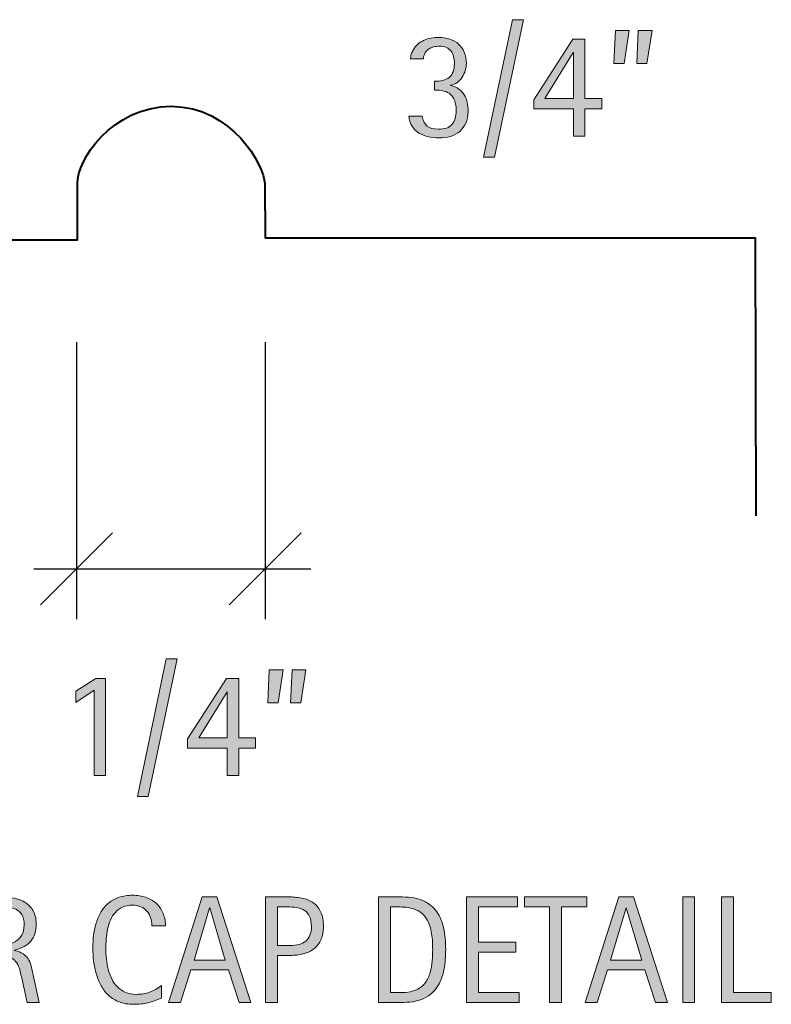
# Model space of a CAD drawing. Units: inches. Extents: x 12 to 751, y -778 to -166.
# Drawn here: x 374 to 443, y -778 to -688 of the extents above; entities that cross this region are included whole.
import ezdxf

# ---------------------------------------------------------------- set-up
doc = ezdxf.new("R2010")
doc.units = ezdxf.units.IN
doc.header["$MEASUREMENT"] = 0
doc.layers.add('BASE-COPPER', color=7, linetype='Continuous')
doc.layers.add('CDATEXT', color=7, linetype='Continuous')

# ---------------------------------------------------------------- blocks, each defined once
blk = doc.blocks.new('block 2')
at = {"layer": 'CDATEXT'}
h = blk.add_hatch(color=250, dxfattribs=at)
h.dxf.hatch_style = 2
edge = h.paths.add_edge_path()
edge.add_spline(control_points=[(374.468, -778.297), (374.468, -778.297), (373.99, -776.068), (373.99, -776.068), (373.921, -775.735), (373.846, -775.44), (373.764, -775.184), (373.682, -774.926), (373.568, -774.709), (373.422, -774.533), (373.276, -774.358), (373.085, -774.225), (372.848, -774.134), (372.611, -774.043), (372.301, -773.997), (371.918, -773.997), (371.918, -773.997), (370.914, -773.997), (370.914, -773.997), (370.914, -773.997), (370.914, -778.297), (370.914, -778.297), (370.914, -778.297), (369.82, -778.297), (369.82, -778.297), (369.82, -778.297), (369.82, -768.638), (369.82, -768.638), (369.82, -768.638), (372.212, -768.638), (372.212, -768.638), (372.609, -768.638), (372.993, -768.679), (373.364, -768.761), (373.736, -768.843), (374.064, -768.979), (374.349, -769.168), (374.633, -769.356), (374.862, -769.607), (375.036, -769.92), (375.209, -770.231), (375.295, -770.615), (375.295, -771.071), (375.295, -771.422), (375.254, -771.73), (375.172, -771.998), (375.09, -772.264), (374.967, -772.494), (374.803, -772.688), (374.639, -772.882), (374.435, -773.045), (374.191, -773.177), (373.948, -773.309), (373.662, -773.416), (373.333, -773.498), (373.333, -773.498), (373.333, -773.525), (373.333, -773.525), (373.652, -773.607), (373.908, -773.711), (374.099, -773.836), (374.291, -773.962), (374.443, -774.111), (374.557, -774.284), (374.671, -774.457), (374.759, -774.656), (374.82, -774.883), (374.882, -775.107), (374.942, -775.364), (375.001, -775.651), (375.001, -775.651), (375.562, -778.297), (375.562, -778.297), (375.562, -778.297), (374.468, -778.297), (374.468, -778.297)], knot_values=[0, 0, 0, 0, 1, 1, 1, 2, 2, 2, 3, 3, 3, 4, 4, 4, 5, 5, 5, 6, 6, 6, 7, 7, 7, 8, 8, 8, 9, 9, 9, 10, 10, 10, 11, 11, 11, 12, 12, 12, 13, 13, 13, 14, 14, 14, 15, 15, 15, 16, 16, 16, 17, 17, 17, 18, 18, 18, 19, 19, 19, 20, 20, 20, 21, 21, 21, 22, 22, 22, 23, 23, 23, 24, 24, 24, 25, 25, 25, 25], degree=3, periodic=1)
edge = h.paths.add_edge_path()
edge.add_spline(control_points=[(374.202, -771.188), (374.202, -770.786), (374.131, -770.476), (373.99, -770.254), (373.849, -770.033), (373.662, -769.87), (373.429, -769.766), (373.197, -769.661), (372.933, -769.598), (372.636, -769.578), (372.34, -769.557), (372.037, -769.547), (371.727, -769.547), (371.727, -769.547), (370.914, -769.547), (370.914, -769.547), (370.914, -769.547), (370.914, -773.088), (370.914, -773.088), (370.914, -773.088), (371.515, -773.088), (371.515, -773.088), (371.843, -773.088), (372.168, -773.064), (372.489, -773.016), (372.811, -772.969), (373.098, -772.876), (373.351, -772.739), (373.604, -772.603), (373.809, -772.41), (373.966, -772.162), (374.123, -771.913), (374.202, -771.589), (374.202, -771.188)], knot_values=[0, 0, 0, 0, 1, 1, 1, 2, 2, 2, 3, 3, 3, 4, 4, 4, 5, 5, 5, 6, 6, 6, 7, 7, 7, 8, 8, 8, 9, 9, 9, 10, 10, 10, 11, 11, 11, 11], degree=3, periodic=1)
h = blk.add_hatch(color=250, dxfattribs=at)
h.dxf.hatch_style = 2
edge = h.paths.add_edge_path()
edge.add_spline(control_points=[(385.891, -771.27), (385.891, -771.001), (385.851, -770.751), (385.771, -770.521), (385.691, -770.291), (385.576, -770.093), (385.425, -769.926), (385.275, -769.76), (385.09, -769.629), (384.871, -769.533), (384.652, -769.438), (384.403, -769.39), (384.125, -769.39), (383.768, -769.39), (383.461, -769.449), (383.204, -769.567), (382.946, -769.687), (382.725, -769.846), (382.542, -770.047), (382.36, -770.247), (382.213, -770.479), (382.101, -770.744), (381.99, -771.009), (381.902, -771.288), (381.837, -771.582), (381.774, -771.877), (381.73, -772.176), (381.708, -772.479), (381.685, -772.782), (381.673, -773.07), (381.673, -773.344), (381.673, -773.646), (381.689, -773.959), (381.721, -774.285), (381.753, -774.611), (381.809, -774.931), (381.889, -775.243), (381.969, -775.556), (382.077, -775.851), (382.214, -776.129), (382.351, -776.407), (382.522, -776.651), (382.727, -776.86), (382.933, -777.07), (383.178, -777.237), (383.463, -777.36), (383.749, -777.483), (384.081, -777.545), (384.459, -777.545), (384.883, -777.545), (385.291, -777.478), (385.681, -777.342), (386.072, -777.206), (386.431, -777.007), (386.759, -776.745), (386.759, -776.745), (386.759, -777.88), (386.759, -777.88), (386.536, -777.976), (386.323, -778.06), (386.121, -778.133), (385.917, -778.206), (385.715, -778.266), (385.515, -778.314), (385.315, -778.361), (385.107, -778.397), (384.893, -778.42), (384.679, -778.442), (384.447, -778.454), (384.196, -778.454), (383.712, -778.454), (383.286, -778.383), (382.914, -778.238), (382.542, -778.096), (382.219, -777.899), (381.943, -777.65), (381.667, -777.402), (381.437, -777.109), (381.253, -776.772), (381.068, -776.436), (380.919, -776.075), (380.805, -775.692), (380.691, -775.31), (380.609, -774.913), (380.559, -774.503), (380.509, -774.093), (380.484, -773.688), (380.484, -773.286), (380.484, -772.885), (380.509, -772.487), (380.559, -772.094), (380.609, -771.699), (380.691, -771.324), (380.805, -770.969), (380.919, -770.613), (381.067, -770.284), (381.25, -769.98), (381.432, -769.678), (381.659, -769.415), (381.929, -769.191), (382.201, -768.968), (382.517, -768.794), (382.88, -768.668), (383.242, -768.543), (383.658, -768.48), (384.127, -768.48), (384.556, -768.48), (384.953, -768.542), (385.317, -768.665), (385.681, -768.788), (385.998, -768.969), (386.263, -769.209), (386.531, -769.447), (386.74, -769.74), (386.892, -770.087), (387.045, -770.434), (387.122, -770.827), (387.122, -771.27), (387.122, -771.27), (385.891, -771.27), (385.891, -771.27)], knot_values=[0, 0, 0, 0, 1, 1, 1, 2, 2, 2, 3, 3, 3, 4, 4, 4, 5, 5, 5, 6, 6, 6, 7, 7, 7, 8, 8, 8, 9, 9, 9, 10, 10, 10, 11, 11, 11, 12, 12, 12, 13, 13, 13, 14, 14, 14, 15, 15, 15, 16, 16, 16, 17, 17, 17, 18, 18, 18, 19, 19, 19, 20, 20, 20, 21, 21, 21, 22, 22, 22, 23, 23, 23, 24, 24, 24, 25, 25, 25, 26, 26, 26, 27, 27, 27, 28, 28, 28, 29, 29, 29, 30, 30, 30, 31, 31, 31, 32, 32, 32, 33, 33, 33, 34, 34, 34, 35, 35, 35, 36, 36, 36, 37, 37, 37, 38, 38, 38, 39, 39, 39, 40, 40, 40, 40], degree=3, periodic=1)
h = blk.add_hatch(color=250, dxfattribs=at)
h.dxf.hatch_style = 2
h.paths.add_polyline_path([(393.862, -778.297), (392.891, -775.316), (389.446, -775.316), (388.509, -778.297), (387.416, -778.297), (390.499, -768.638), (391.832, -768.638), (394.949, -778.297)])
h.paths.add_polyline_path([(391.182, -769.629), (391.155, -769.629), (389.74, -774.407), (392.597, -774.407)])
h = blk.add_hatch(color=250, dxfattribs=at)
h.dxf.hatch_style = 2
edge = h.paths.add_edge_path()
edge.add_spline(control_points=[(401.573, -771.311), (401.573, -771.794), (401.497, -772.205), (401.345, -772.545), (401.191, -772.884), (400.979, -773.16), (400.708, -773.371), (400.438, -773.584), (400.114, -773.738), (399.737, -773.836), (399.362, -773.935), (398.953, -773.983), (398.511, -773.983), (398.511, -773.983), (397.362, -773.983), (397.362, -773.983), (397.362, -773.983), (397.362, -778.297), (397.362, -778.297), (397.362, -778.297), (396.268, -778.297), (396.268, -778.297), (396.268, -778.297), (396.268, -768.638), (396.268, -768.638), (396.268, -768.638), (398.511, -768.638), (398.511, -768.638), (398.957, -768.638), (399.368, -768.684), (399.745, -768.774), (400.12, -768.865), (400.444, -769.015), (400.716, -769.223), (400.986, -769.43), (401.197, -769.704), (401.348, -770.046), (401.498, -770.388), (401.573, -770.81), (401.573, -771.311)], knot_values=[0, 0, 0, 0, 1, 1, 1, 2, 2, 2, 3, 3, 3, 4, 4, 4, 5, 5, 5, 6, 6, 6, 7, 7, 7, 8, 8, 8, 9, 9, 9, 10, 10, 10, 11, 11, 11, 12, 12, 12, 13, 13, 13, 13], degree=3, periodic=1)
edge = h.paths.add_edge_path()
edge.add_spline(control_points=[(400.479, -771.324), (400.479, -770.95), (400.424, -770.647), (400.312, -770.415), (400.201, -770.183), (400.046, -770.003), (399.849, -769.875), (399.65, -769.747), (399.418, -769.661), (399.149, -769.615), (398.881, -769.569), (398.588, -769.547), (398.27, -769.547), (398.27, -769.547), (397.362, -769.547), (397.362, -769.547), (397.362, -769.547), (397.362, -773.074), (397.362, -773.074), (397.362, -773.074), (398.535, -773.074), (398.535, -773.074), (398.831, -773.074), (399.1, -773.042), (399.341, -772.979), (399.581, -772.915), (399.786, -772.812), (399.954, -772.671), (400.122, -772.529), (400.252, -772.349), (400.343, -772.127), (400.434, -771.906), (400.479, -771.639), (400.479, -771.324)], knot_values=[0, 0, 0, 0, 1, 1, 1, 2, 2, 2, 3, 3, 3, 4, 4, 4, 5, 5, 5, 6, 6, 6, 7, 7, 7, 8, 8, 8, 9, 9, 9, 10, 10, 10, 11, 11, 11, 11], degree=3, periodic=1)
h = blk.add_hatch(color=250, dxfattribs=at)
h.dxf.hatch_style = 2
edge = h.paths.add_edge_path()
edge.add_spline(control_points=[(412.757, -773.437), (412.757, -773.742), (412.745, -774.053), (412.723, -774.369), (412.7, -774.687), (412.658, -774.996), (412.596, -775.299), (412.535, -775.603), (412.45, -775.895), (412.344, -776.174), (412.236, -776.455), (412.098, -776.713), (411.926, -776.95), (411.756, -777.188), (411.551, -777.399), (411.311, -777.586), (411.072, -777.772), (410.788, -777.921), (410.46, -778.03), (410.137, -778.145), (409.805, -778.217), (409.465, -778.249), (409.126, -778.281), (408.785, -778.297), (408.443, -778.297), (408.443, -778.297), (406.625, -778.297), (406.625, -778.297), (406.625, -778.297), (406.625, -768.638), (406.625, -768.638), (406.625, -768.638), (408.799, -768.638), (408.799, -768.638), (409.573, -768.638), (410.216, -768.758), (410.727, -768.996), (411.237, -769.236), (411.643, -769.568), (411.943, -769.994), (412.244, -770.421), (412.455, -770.927), (412.576, -771.512), (412.696, -772.098), (412.757, -772.739), (412.757, -773.437)], knot_values=[0, 0, 0, 0, 1, 1, 1, 2, 2, 2, 3, 3, 3, 4, 4, 4, 5, 5, 5, 6, 6, 6, 7, 7, 7, 8, 8, 8, 9, 9, 9, 10, 10, 10, 11, 11, 11, 12, 12, 12, 13, 13, 13, 14, 14, 14, 15, 15, 15, 15], degree=3, periodic=1)
edge = h.paths.add_edge_path()
edge.add_spline(control_points=[(411.567, -773.45), (411.567, -773.227), (411.562, -772.992), (411.551, -772.746), (411.539, -772.5), (411.514, -772.255), (411.475, -772.012), (411.437, -771.768), (411.381, -771.529), (411.308, -771.297), (411.234, -771.064), (411.138, -770.85), (411.018, -770.65), (410.896, -770.453), (410.745, -770.277), (410.562, -770.125), (410.38, -769.972), (410.164, -769.85), (409.913, -769.759), (409.667, -769.668), (409.409, -769.609), (409.141, -769.584), (408.872, -769.56), (408.603, -769.547), (408.334, -769.547), (408.334, -769.547), (407.719, -769.547), (407.719, -769.547), (407.719, -769.547), (407.719, -777.388), (407.719, -777.388), (407.719, -777.388), (408.457, -777.388), (408.457, -777.388), (408.73, -777.388), (409.009, -777.372), (409.291, -777.34), (409.573, -777.308), (409.843, -777.235), (410.098, -777.121), (410.435, -776.966), (410.701, -776.748), (410.897, -776.469), (411.094, -776.188), (411.24, -775.877), (411.338, -775.535), (411.437, -775.193), (411.499, -774.84), (411.526, -774.476), (411.554, -774.111), (411.567, -773.77), (411.567, -773.45)], knot_values=[0, 0, 0, 0, 1, 1, 1, 2, 2, 2, 3, 3, 3, 4, 4, 4, 5, 5, 5, 6, 6, 6, 7, 7, 7, 8, 8, 8, 9, 9, 9, 10, 10, 10, 11, 11, 11, 12, 12, 12, 13, 13, 13, 14, 14, 14, 15, 15, 15, 16, 16, 16, 17, 17, 17, 17], degree=3, periodic=1)
h = blk.add_hatch(color=250, dxfattribs=at)
h.dxf.hatch_style = 2
h.paths.add_polyline_path([(414.664, -778.297), (414.664, -768.638), (419.34, -768.638), (419.34, -769.547), (415.758, -769.547), (415.758, -772.78), (419.176, -772.78), (419.176, -773.689), (415.758, -773.689), (415.758, -777.388), (419.47, -777.388), (419.47, -778.297)])
h = blk.add_hatch(color=250, dxfattribs=at)
h.dxf.hatch_style = 2
h.paths.add_polyline_path([(423.359, -769.547), (423.359, -778.297), (422.266, -778.297), (422.266, -769.547), (419.955, -769.547), (419.955, -768.638), (425.67, -768.638), (425.67, -769.547)])
h = blk.add_hatch(color=250, dxfattribs=at)
h.dxf.hatch_style = 2
h.paths.add_polyline_path([(431.959, -778.297), (430.988, -775.316), (427.543, -775.316), (426.606, -778.297), (425.513, -778.297), (428.596, -768.638), (429.929, -768.638), (433.046, -778.297)])
h.paths.add_polyline_path([(429.279, -769.629), (429.252, -769.629), (427.837, -774.407), (430.694, -774.407)])
h = blk.add_hatch(color=250, dxfattribs=at)
h.dxf.hatch_style = 2
h.paths.add_polyline_path([(434.434, -778.297), (434.434, -768.638), (435.527, -768.638), (435.527, -778.297)])
h = blk.add_hatch(color=250, dxfattribs=at)
h.dxf.hatch_style = 2
h.paths.add_polyline_path([(437.988, -778.297), (437.988, -768.638), (439.082, -768.638), (439.082, -777.388), (442.541, -777.388), (442.541, -778.297)])
at = {"layer": 'CDATEXT', "lineweight": 0}
for points in [[(393.862, -778.297), (392.891, -775.316), (389.446, -775.316), (388.509, -778.297), (387.416, -778.297), (390.499, -768.638), (391.832, -768.638), (394.949, -778.297), (393.862, -778.297)], [(414.664, -778.297), (414.664, -768.638), (419.34, -768.638), (419.34, -769.547), (415.758, -769.547), (415.758, -772.78), (419.176, -772.78), (419.176, -773.689), (415.758, -773.689), (415.758, -777.388), (419.47, -777.388), (419.47, -778.297), (414.664, -778.297)], [(423.359, -769.547), (423.359, -778.297), (422.266, -778.297), (422.266, -769.547), (419.955, -769.547), (419.955, -768.638), (425.67, -768.638), (425.67, -769.547), (423.359, -769.547)], [(431.959, -778.297), (430.988, -775.316), (427.543, -775.316), (426.606, -778.297), (425.513, -778.297), (428.596, -768.638), (429.929, -768.638), (433.046, -778.297), (431.959, -778.297)], [(434.434, -778.297), (434.434, -768.638), (435.527, -768.638), (435.527, -778.297), (434.434, -778.297)], [(437.988, -778.297), (437.988, -768.638), (439.082, -768.638), (439.082, -777.388), (442.541, -777.388), (442.541, -778.297), (437.988, -778.297)], [(391.182, -769.629), (391.155, -769.629), (389.74, -774.407), (392.597, -774.407), (391.182, -769.629)], [(429.279, -769.629), (429.252, -769.629), (427.837, -774.407), (430.694, -774.407), (429.279, -769.629)]]:
    blk.add_lwpolyline(points, dxfattribs=at)
for points, knots in [([(374.468, -778.297), (374.468, -778.297), (373.99, -776.068), (373.99, -776.068), (373.921, -775.735), (373.846, -775.44), (373.764, -775.184), (373.682, -774.926), (373.568, -774.709), (373.422, -774.533), (373.276, -774.358), (373.085, -774.225), (372.848, -774.134), (372.611, -774.043), (372.301, -773.997), (371.918, -773.997), (371.918, -773.997), (370.914, -773.997), (370.914, -773.997), (370.914, -773.997), (370.914, -778.297), (370.914, -778.297), (370.914, -778.297), (369.82, -778.297), (369.82, -778.297), (369.82, -778.297), (369.82, -768.638), (369.82, -768.638), (369.82, -768.638), (372.212, -768.638), (372.212, -768.638), (372.609, -768.638), (372.993, -768.679), (373.364, -768.761), (373.736, -768.843), (374.064, -768.979), (374.349, -769.168), (374.633, -769.356), (374.862, -769.607), (375.036, -769.92), (375.209, -770.231), (375.295, -770.615), (375.295, -771.071), (375.295, -771.422), (375.254, -771.73), (375.172, -771.998), (375.09, -772.264), (374.967, -772.494), (374.803, -772.688), (374.639, -772.882), (374.435, -773.045), (374.191, -773.177), (373.948, -773.309), (373.662, -773.416), (373.333, -773.498), (373.333, -773.498), (373.333, -773.525), (373.333, -773.525), (373.652, -773.607), (373.908, -773.711), (374.099, -773.836), (374.291, -773.962), (374.443, -774.111), (374.557, -774.284), (374.671, -774.457), (374.759, -774.656), (374.82, -774.883), (374.882, -775.107), (374.942, -775.364), (375.001, -775.651), (375.001, -775.651), (375.562, -778.297), (375.562, -778.297), (375.562, -778.297), (374.468, -778.297), (374.468, -778.297)], [0, 0, 0, 0, 1, 1, 1, 2, 2, 2, 3, 3, 3, 4, 4, 4, 5, 5, 5, 6, 6, 6, 7, 7, 7, 8, 8, 8, 9, 9, 9, 10, 10, 10, 11, 11, 11, 12, 12, 12, 13, 13, 13, 14, 14, 14, 15, 15, 15, 16, 16, 16, 17, 17, 17, 18, 18, 18, 19, 19, 19, 20, 20, 20, 21, 21, 21, 22, 22, 22, 23, 23, 23, 24, 24, 24, 25, 25, 25, 25]), ([(385.891, -771.27), (385.891, -771.001), (385.851, -770.751), (385.771, -770.521), (385.691, -770.291), (385.576, -770.093), (385.425, -769.926), (385.275, -769.76), (385.09, -769.629), (384.871, -769.533), (384.652, -769.438), (384.403, -769.39), (384.125, -769.39), (383.768, -769.39), (383.461, -769.449), (383.204, -769.567), (382.946, -769.687), (382.725, -769.846), (382.542, -770.047), (382.36, -770.247), (382.213, -770.479), (382.101, -770.744), (381.99, -771.009), (381.902, -771.288), (381.837, -771.582), (381.774, -771.877), (381.73, -772.176), (381.708, -772.479), (381.685, -772.782), (381.673, -773.07), (381.673, -773.344), (381.673, -773.646), (381.689, -773.959), (381.721, -774.285), (381.753, -774.611), (381.809, -774.931), (381.889, -775.243), (381.969, -775.556), (382.077, -775.851), (382.214, -776.129), (382.351, -776.407), (382.522, -776.651), (382.727, -776.86), (382.933, -777.07), (383.178, -777.237), (383.463, -777.36), (383.749, -777.483), (384.081, -777.545), (384.459, -777.545), (384.883, -777.545), (385.291, -777.478), (385.681, -777.342), (386.072, -777.206), (386.431, -777.007), (386.759, -776.745), (386.759, -776.745), (386.759, -777.88), (386.759, -777.88), (386.536, -777.976), (386.323, -778.06), (386.121, -778.133), (385.917, -778.206), (385.715, -778.266), (385.515, -778.314), (385.315, -778.361), (385.107, -778.397), (384.893, -778.42), (384.679, -778.442), (384.447, -778.454), (384.196, -778.454), (383.712, -778.454), (383.286, -778.383), (382.914, -778.238), (382.542, -778.096), (382.219, -777.899), (381.943, -777.65), (381.667, -777.402), (381.437, -777.109), (381.253, -776.772), (381.068, -776.436), (380.919, -776.075), (380.805, -775.692), (380.691, -775.31), (380.609, -774.913), (380.559, -774.503), (380.509, -774.093), (380.484, -773.688), (380.484, -773.286), (380.484, -772.885), (380.509, -772.487), (380.559, -772.094), (380.609, -771.699), (380.691, -771.324), (380.805, -770.969), (380.919, -770.613), (381.067, -770.284), (381.25, -769.98), (381.432, -769.678), (381.659, -769.415), (381.929, -769.191), (382.201, -768.968), (382.517, -768.794), (382.88, -768.668), (383.242, -768.543), (383.658, -768.48), (384.127, -768.48), (384.556, -768.48), (384.953, -768.542), (385.317, -768.665), (385.681, -768.788), (385.998, -768.969), (386.263, -769.209), (386.531, -769.447), (386.74, -769.74), (386.892, -770.087), (387.045, -770.434), (387.122, -770.827), (387.122, -771.27), (387.122, -771.27), (385.891, -771.27), (385.891, -771.27)], [0, 0, 0, 0, 1, 1, 1, 2, 2, 2, 3, 3, 3, 4, 4, 4, 5, 5, 5, 6, 6, 6, 7, 7, 7, 8, 8, 8, 9, 9, 9, 10, 10, 10, 11, 11, 11, 12, 12, 12, 13, 13, 13, 14, 14, 14, 15, 15, 15, 16, 16, 16, 17, 17, 17, 18, 18, 18, 19, 19, 19, 20, 20, 20, 21, 21, 21, 22, 22, 22, 23, 23, 23, 24, 24, 24, 25, 25, 25, 26, 26, 26, 27, 27, 27, 28, 28, 28, 29, 29, 29, 30, 30, 30, 31, 31, 31, 32, 32, 32, 33, 33, 33, 34, 34, 34, 35, 35, 35, 36, 36, 36, 37, 37, 37, 38, 38, 38, 39, 39, 39, 40, 40, 40, 40]), ([(401.573, -771.311), (401.573, -771.794), (401.497, -772.205), (401.345, -772.545), (401.191, -772.884), (400.979, -773.16), (400.708, -773.371), (400.438, -773.584), (400.114, -773.738), (399.737, -773.836), (399.362, -773.935), (398.953, -773.983), (398.511, -773.983), (398.511, -773.983), (397.362, -773.983), (397.362, -773.983), (397.362, -773.983), (397.362, -778.297), (397.362, -778.297), (397.362, -778.297), (396.268, -778.297), (396.268, -778.297), (396.268, -778.297), (396.268, -768.638), (396.268, -768.638), (396.268, -768.638), (398.511, -768.638), (398.511, -768.638), (398.957, -768.638), (399.368, -768.684), (399.745, -768.774), (400.12, -768.865), (400.444, -769.015), (400.716, -769.223), (400.986, -769.43), (401.197, -769.704), (401.348, -770.046), (401.498, -770.388), (401.573, -770.81), (401.573, -771.311)], [0, 0, 0, 0, 1, 1, 1, 2, 2, 2, 3, 3, 3, 4, 4, 4, 5, 5, 5, 6, 6, 6, 7, 7, 7, 8, 8, 8, 9, 9, 9, 10, 10, 10, 11, 11, 11, 12, 12, 12, 13, 13, 13, 13]), ([(412.757, -773.437), (412.757, -773.742), (412.745, -774.053), (412.723, -774.369), (412.7, -774.687), (412.658, -774.996), (412.596, -775.299), (412.535, -775.603), (412.45, -775.895), (412.344, -776.174), (412.236, -776.455), (412.098, -776.713), (411.926, -776.95), (411.756, -777.188), (411.551, -777.399), (411.311, -777.586), (411.072, -777.772), (410.788, -777.921), (410.46, -778.03), (410.137, -778.145), (409.805, -778.217), (409.465, -778.249), (409.126, -778.281), (408.785, -778.297), (408.443, -778.297), (408.443, -778.297), (406.625, -778.297), (406.625, -778.297), (406.625, -778.297), (406.625, -768.638), (406.625, -768.638), (406.625, -768.638), (408.799, -768.638), (408.799, -768.638), (409.573, -768.638), (410.216, -768.758), (410.727, -768.996), (411.237, -769.236), (411.643, -769.568), (411.943, -769.994), (412.244, -770.421), (412.455, -770.927), (412.576, -771.512), (412.696, -772.098), (412.757, -772.739), (412.757, -773.437)], [0, 0, 0, 0, 1, 1, 1, 2, 2, 2, 3, 3, 3, 4, 4, 4, 5, 5, 5, 6, 6, 6, 7, 7, 7, 8, 8, 8, 9, 9, 9, 10, 10, 10, 11, 11, 11, 12, 12, 12, 13, 13, 13, 14, 14, 14, 15, 15, 15, 15]), ([(374.202, -771.188), (374.202, -770.786), (374.131, -770.476), (373.99, -770.254), (373.849, -770.033), (373.662, -769.87), (373.429, -769.766), (373.197, -769.661), (372.933, -769.598), (372.636, -769.578), (372.34, -769.557), (372.037, -769.547), (371.727, -769.547), (371.727, -769.547), (370.914, -769.547), (370.914, -769.547), (370.914, -769.547), (370.914, -773.088), (370.914, -773.088), (370.914, -773.088), (371.515, -773.088), (371.515, -773.088), (371.843, -773.088), (372.168, -773.064), (372.489, -773.016), (372.811, -772.969), (373.098, -772.876), (373.351, -772.739), (373.604, -772.603), (373.809, -772.41), (373.966, -772.162), (374.123, -771.913), (374.202, -771.589), (374.202, -771.188)], [0, 0, 0, 0, 1, 1, 1, 2, 2, 2, 3, 3, 3, 4, 4, 4, 5, 5, 5, 6, 6, 6, 7, 7, 7, 8, 8, 8, 9, 9, 9, 10, 10, 10, 11, 11, 11, 11]), ([(400.479, -771.324), (400.479, -770.95), (400.424, -770.647), (400.312, -770.415), (400.201, -770.183), (400.046, -770.003), (399.849, -769.875), (399.65, -769.747), (399.418, -769.661), (399.149, -769.615), (398.881, -769.569), (398.588, -769.547), (398.27, -769.547), (398.27, -769.547), (397.362, -769.547), (397.362, -769.547), (397.362, -769.547), (397.362, -773.074), (397.362, -773.074), (397.362, -773.074), (398.535, -773.074), (398.535, -773.074), (398.831, -773.074), (399.1, -773.042), (399.341, -772.979), (399.581, -772.915), (399.786, -772.812), (399.954, -772.671), (400.122, -772.529), (400.252, -772.349), (400.343, -772.127), (400.434, -771.906), (400.479, -771.639), (400.479, -771.324)], [0, 0, 0, 0, 1, 1, 1, 2, 2, 2, 3, 3, 3, 4, 4, 4, 5, 5, 5, 6, 6, 6, 7, 7, 7, 8, 8, 8, 9, 9, 9, 10, 10, 10, 11, 11, 11, 11]), ([(411.567, -773.45), (411.567, -773.227), (411.562, -772.992), (411.551, -772.746), (411.539, -772.5), (411.514, -772.255), (411.475, -772.012), (411.437, -771.768), (411.381, -771.529), (411.308, -771.297), (411.234, -771.064), (411.138, -770.85), (411.018, -770.65), (410.896, -770.453), (410.745, -770.277), (410.562, -770.125), (410.38, -769.972), (410.164, -769.85), (409.913, -769.759), (409.667, -769.668), (409.409, -769.609), (409.141, -769.584), (408.872, -769.56), (408.603, -769.547), (408.334, -769.547), (408.334, -769.547), (407.719, -769.547), (407.719, -769.547), (407.719, -769.547), (407.719, -777.388), (407.719, -777.388), (407.719, -777.388), (408.457, -777.388), (408.457, -777.388), (408.73, -777.388), (409.009, -777.372), (409.291, -777.34), (409.573, -777.308), (409.843, -777.235), (410.098, -777.121), (410.435, -776.966), (410.701, -776.748), (410.897, -776.469), (411.094, -776.188), (411.24, -775.877), (411.338, -775.535), (411.437, -775.193), (411.499, -774.84), (411.526, -774.476), (411.554, -774.111), (411.567, -773.77), (411.567, -773.45)], [0, 0, 0, 0, 1, 1, 1, 2, 2, 2, 3, 3, 3, 4, 4, 4, 5, 5, 5, 6, 6, 6, 7, 7, 7, 8, 8, 8, 9, 9, 9, 10, 10, 10, 11, 11, 11, 12, 12, 12, 13, 13, 13, 14, 14, 14, 15, 15, 15, 16, 16, 16, 17, 17, 17, 17])]:
    blk.add_open_spline(points, degree=3, knots=knots, dxfattribs=at)
blk = doc.blocks.new('block 3')
at = {"layer": 'CDATEXT'}
h = blk.add_hatch(color=250, dxfattribs=at)
h.dxf.hatch_style = 2
h.paths.add_polyline_path([(385.55, -759.436), (384.559, -759.436), (387.204, -746.871), (388.209, -746.871)])
h = blk.add_hatch(color=250, dxfattribs=at)
h.dxf.hatch_style = 2
h.paths.add_polyline_path([(397.424, -750.877), (396.487, -750.877), (396.624, -747.869), (397.882, -747.869)])
h.paths.add_polyline_path([(399.509, -750.877), (398.572, -750.877), (398.709, -747.869), (399.974, -747.869)])
h = blk.add_hatch(color=250, dxfattribs=at)
h.dxf.hatch_style = 2
h.paths.add_polyline_path([(380.611, -757.528), (380.611, -749.729), (378.929, -750.863), (378.929, -749.804), (380.761, -748.655), (381.657, -748.655), (381.657, -757.528)])
h = blk.add_hatch(color=250, dxfattribs=at)
h.dxf.hatch_style = 2
h.paths.add_polyline_path([(393.838, -755.033), (393.838, -757.528), (392.785, -757.528), (392.785, -755.033), (389.148, -755.033), (389.148, -754.186), (392.717, -748.655), (393.838, -748.655), (393.838, -754.083), (395.376, -754.083), (395.376, -755.033)])
h.paths.add_polyline_path([(392.785, -749.872), (392.758, -749.872), (390.181, -754.083), (392.785, -754.083)])
at = {"layer": 'CDATEXT', "lineweight": 0}
for points in [[(385.55, -759.436), (384.559, -759.436), (387.204, -746.871), (388.209, -746.871), (385.55, -759.436)], [(397.424, -750.877), (396.487, -750.877), (396.624, -747.869), (397.882, -747.869), (397.424, -750.877)], [(399.509, -750.877), (398.572, -750.877), (398.709, -747.869), (399.974, -747.869), (399.509, -750.877)], [(380.611, -757.528), (380.611, -749.729), (378.929, -750.863), (378.929, -749.804), (380.761, -748.655), (381.657, -748.655), (381.657, -757.528), (380.611, -757.528)], [(393.838, -755.033), (393.838, -757.528), (392.785, -757.528), (392.785, -755.033), (389.148, -755.033), (389.148, -754.186), (392.717, -748.655), (393.838, -748.655), (393.838, -754.083), (395.376, -754.083), (395.376, -755.033), (393.838, -755.033)], [(392.785, -749.872), (392.758, -749.872), (390.181, -754.083), (392.785, -754.083), (392.785, -749.872)]]:
    blk.add_lwpolyline(points, dxfattribs=at)
blk = doc.blocks.new('block 4')
at = {"layer": 'CDATEXT'}
h = blk.add_hatch(color=250, dxfattribs=at)
h.dxf.hatch_style = 2
h.paths.add_polyline_path([(417.209, -700.97), (416.218, -700.97), (418.863, -688.405), (419.868, -688.405)])
h = blk.add_hatch(color=250, dxfattribs=at)
h.dxf.hatch_style = 2
h.paths.add_polyline_path([(429.083, -692.411), (428.146, -692.411), (428.283, -689.403), (429.541, -689.403)])
h.paths.add_polyline_path([(431.168, -692.411), (430.231, -692.411), (430.368, -689.403), (431.633, -689.403)])
h = blk.add_hatch(color=250, dxfattribs=at)
h.dxf.hatch_style = 2
edge = h.paths.add_edge_path()
edge.add_spline(control_points=[(414.807, -696.793), (414.807, -697.203), (414.738, -697.56), (414.604, -697.863), (414.468, -698.166), (414.281, -698.419), (414.043, -698.622), (413.805, -698.824), (413.522, -698.975), (413.196, -699.073), (412.871, -699.171), (412.514, -699.22), (412.127, -699.22), (411.799, -699.22), (411.478, -699.185), (411.163, -699.114), (410.849, -699.043), (410.564, -698.929), (410.312, -698.769), (410.059, -698.609), (409.851, -698.403), (409.687, -698.15), (409.522, -697.897), (409.427, -697.586), (409.399, -697.217), (409.399, -697.217), (410.616, -697.217), (410.616, -697.217), (410.675, -697.632), (410.827, -697.936), (411.07, -698.13), (411.314, -698.323), (411.648, -698.42), (412.072, -698.42), (412.655, -698.42), (413.074, -698.275), (413.33, -697.986), (413.585, -697.696), (413.713, -697.268), (413.713, -696.697), (413.713, -696.347), (413.669, -696.053), (413.583, -695.815), (413.496, -695.579), (413.37, -695.388), (413.203, -695.241), (413.037, -695.096), (412.83, -694.992), (412.581, -694.931), (412.333, -694.869), (412.047, -694.838), (411.724, -694.838), (411.724, -694.838), (411.724, -694.038), (411.724, -694.038), (412.015, -694.038), (412.273, -694.011), (412.499, -693.956), (412.725, -693.901), (412.916, -693.812), (413.073, -693.687), (413.23, -693.561), (413.351, -693.395), (413.433, -693.188), (413.515, -692.979), (413.556, -692.722), (413.556, -692.411), (413.556, -692.184), (413.53, -691.973), (413.48, -691.779), (413.43, -691.585), (413.352, -691.419), (413.244, -691.28), (413.138, -691.141), (412.998, -691.031), (412.827, -690.952), (412.656, -690.872), (412.448, -690.832), (412.202, -690.832), (412.011, -690.832), (411.828, -690.854), (411.655, -690.897), (411.481, -690.94), (411.328, -691.009), (411.193, -691.103), (411.06, -691.195), (410.95, -691.316), (410.865, -691.465), (410.781, -691.612), (410.736, -691.789), (410.732, -691.994), (410.732, -691.994), (409.55, -691.994), (409.55, -691.994), (409.55, -691.854), (409.57, -691.712), (409.611, -691.57), (409.652, -691.43), (409.707, -691.3), (409.775, -691.181), (409.894, -690.967), (410.039, -690.787), (410.213, -690.641), (410.386, -690.495), (410.576, -690.377), (410.783, -690.285), (410.991, -690.194), (411.208, -690.129), (411.437, -690.091), (411.664, -690.052), (411.895, -690.032), (412.127, -690.032), (412.496, -690.032), (412.834, -690.084), (413.142, -690.187), (413.449, -690.289), (413.715, -690.44), (413.938, -690.641), (414.161, -690.842), (414.336, -691.089), (414.461, -691.383), (414.587, -691.677), (414.649, -692.015), (414.649, -692.397), (414.649, -692.607), (414.616, -692.824), (414.55, -693.047), (414.484, -693.271), (414.39, -693.478), (414.267, -693.669), (414.144, -693.86), (413.993, -694.022), (413.815, -694.154), (413.638, -694.287), (413.435, -694.369), (413.207, -694.4), (413.207, -694.4), (413.207, -694.428), (413.207, -694.428), (413.508, -694.496), (413.76, -694.604), (413.962, -694.749), (414.165, -694.896), (414.329, -695.07), (414.454, -695.275), (414.58, -695.48), (414.67, -695.712), (414.725, -695.97), (414.779, -696.227), (414.807, -696.502), (414.807, -696.793)], knot_values=[0, 0, 0, 0, 1, 1, 1, 2, 2, 2, 3, 3, 3, 4, 4, 4, 5, 5, 5, 6, 6, 6, 7, 7, 7, 8, 8, 8, 9, 9, 9, 10, 10, 10, 11, 11, 11, 12, 12, 12, 13, 13, 13, 14, 14, 14, 15, 15, 15, 16, 16, 16, 17, 17, 17, 18, 18, 18, 19, 19, 19, 20, 20, 20, 21, 21, 21, 22, 22, 22, 23, 23, 23, 24, 24, 24, 25, 25, 25, 26, 26, 26, 27, 27, 27, 28, 28, 28, 29, 29, 29, 30, 30, 30, 31, 31, 31, 32, 32, 32, 33, 33, 33, 34, 34, 34, 35, 35, 35, 36, 36, 36, 37, 37, 37, 38, 38, 38, 39, 39, 39, 40, 40, 40, 41, 41, 41, 42, 42, 42, 43, 43, 43, 44, 44, 44, 45, 45, 45, 46, 46, 46, 47, 47, 47, 48, 48, 48, 49, 49, 49, 50, 50, 50, 50], degree=3, periodic=1)
h = blk.add_hatch(color=250, dxfattribs=at)
h.dxf.hatch_style = 2
h.paths.add_polyline_path([(425.497, -696.567), (425.497, -699.062), (424.444, -699.062), (424.444, -696.567), (420.808, -696.567), (420.808, -695.72), (424.376, -690.189), (425.497, -690.189), (425.497, -695.617), (427.035, -695.617), (427.035, -696.567)])
h.paths.add_polyline_path([(424.444, -691.406), (424.417, -691.406), (421.84, -695.617), (424.444, -695.617)])
at = {"layer": 'CDATEXT', "lineweight": 0}
for points in [[(417.209, -700.97), (416.218, -700.97), (418.863, -688.405), (419.868, -688.405), (417.209, -700.97)], [(429.083, -692.411), (428.146, -692.411), (428.283, -689.403), (429.541, -689.403), (429.083, -692.411)], [(431.168, -692.411), (430.231, -692.411), (430.368, -689.403), (431.633, -689.403), (431.168, -692.411)], [(425.497, -696.567), (425.497, -699.062), (424.444, -699.062), (424.444, -696.567), (420.808, -696.567), (420.808, -695.72), (424.376, -690.189), (425.497, -690.189), (425.497, -695.617), (427.035, -695.617), (427.035, -696.567), (425.497, -696.567)], [(424.444, -691.406), (424.417, -691.406), (421.84, -695.617), (424.444, -695.617), (424.444, -691.406)]]:
    blk.add_lwpolyline(points, dxfattribs=at)
blk.add_open_spline([(414.807, -696.793), (414.807, -697.203), (414.738, -697.56), (414.604, -697.863), (414.468, -698.166), (414.281, -698.419), (414.043, -698.622), (413.805, -698.824), (413.522, -698.975), (413.196, -699.073), (412.871, -699.171), (412.514, -699.22), (412.127, -699.22), (411.799, -699.22), (411.478, -699.185), (411.163, -699.114), (410.849, -699.043), (410.564, -698.929), (410.312, -698.769), (410.059, -698.609), (409.851, -698.403), (409.687, -698.15), (409.522, -697.897), (409.427, -697.586), (409.399, -697.217), (409.399, -697.217), (410.616, -697.217), (410.616, -697.217), (410.675, -697.632), (410.827, -697.936), (411.07, -698.13), (411.314, -698.323), (411.648, -698.42), (412.072, -698.42), (412.655, -698.42), (413.074, -698.275), (413.33, -697.986), (413.585, -697.696), (413.713, -697.268), (413.713, -696.697), (413.713, -696.347), (413.669, -696.053), (413.583, -695.815), (413.496, -695.579), (413.37, -695.388), (413.203, -695.241), (413.037, -695.096), (412.83, -694.992), (412.581, -694.931), (412.333, -694.869), (412.047, -694.838), (411.724, -694.838), (411.724, -694.838), (411.724, -694.038), (411.724, -694.038), (412.015, -694.038), (412.273, -694.011), (412.499, -693.956), (412.725, -693.901), (412.916, -693.812), (413.073, -693.687), (413.23, -693.561), (413.351, -693.395), (413.433, -693.188), (413.515, -692.979), (413.556, -692.722), (413.556, -692.411), (413.556, -692.184), (413.53, -691.973), (413.48, -691.779), (413.43, -691.585), (413.352, -691.419), (413.244, -691.28), (413.138, -691.141), (412.998, -691.031), (412.827, -690.952), (412.656, -690.872), (412.448, -690.832), (412.202, -690.832), (412.011, -690.832), (411.828, -690.854), (411.655, -690.897), (411.481, -690.94), (411.328, -691.009), (411.193, -691.103), (411.06, -691.195), (410.95, -691.316), (410.865, -691.465), (410.781, -691.612), (410.736, -691.789), (410.732, -691.994), (410.732, -691.994), (409.55, -691.994), (409.55, -691.994), (409.55, -691.854), (409.57, -691.712), (409.611, -691.57), (409.652, -691.43), (409.707, -691.3), (409.775, -691.181), (409.894, -690.967), (410.039, -690.787), (410.213, -690.641), (410.386, -690.495), (410.576, -690.377), (410.783, -690.285), (410.991, -690.194), (411.208, -690.129), (411.437, -690.091), (411.664, -690.052), (411.895, -690.032), (412.127, -690.032), (412.496, -690.032), (412.834, -690.084), (413.142, -690.187), (413.449, -690.289), (413.715, -690.44), (413.938, -690.641), (414.161, -690.842), (414.336, -691.089), (414.461, -691.383), (414.587, -691.677), (414.649, -692.015), (414.649, -692.397), (414.649, -692.607), (414.616, -692.824), (414.55, -693.047), (414.484, -693.271), (414.39, -693.478), (414.267, -693.669), (414.144, -693.86), (413.993, -694.022), (413.815, -694.154), (413.638, -694.287), (413.435, -694.369), (413.207, -694.4), (413.207, -694.4), (413.207, -694.428), (413.207, -694.428), (413.508, -694.496), (413.76, -694.604), (413.962, -694.749), (414.165, -694.896), (414.329, -695.07), (414.454, -695.275), (414.58, -695.48), (414.67, -695.712), (414.725, -695.97), (414.779, -696.227), (414.807, -696.502), (414.807, -696.793)], degree=3, knots=[0, 0, 0, 0, 1, 1, 1, 2, 2, 2, 3, 3, 3, 4, 4, 4, 5, 5, 5, 6, 6, 6, 7, 7, 7, 8, 8, 8, 9, 9, 9, 10, 10, 10, 11, 11, 11, 12, 12, 12, 13, 13, 13, 14, 14, 14, 15, 15, 15, 16, 16, 16, 17, 17, 17, 18, 18, 18, 19, 19, 19, 20, 20, 20, 21, 21, 21, 22, 22, 22, 23, 23, 23, 24, 24, 24, 25, 25, 25, 26, 26, 26, 27, 27, 27, 28, 28, 28, 29, 29, 29, 30, 30, 30, 31, 31, 31, 32, 32, 32, 33, 33, 33, 34, 34, 34, 35, 35, 35, 36, 36, 36, 37, 37, 37, 38, 38, 38, 39, 39, 39, 40, 40, 40, 41, 41, 41, 42, 42, 42, 43, 43, 43, 44, 44, 44, 45, 45, 45, 46, 46, 46, 47, 47, 47, 48, 48, 48, 49, 49, 49, 50, 50, 50, 50], dxfattribs=at)

msp = doc.modelspace()

# ---------------------------------------------------------------- linework, layer by layer
at = {"layer": 'BASE-COPPER', "color": 20, "lineweight": 40}
msp.add_open_spline([(334.242, -733.766), (334.242, -733.766), (334.242, -708.525), (334.242, -708.525), (334.242, -708.525), (379.076, -708.525), (379.076, -708.525), (379.076, -708.525), (379.076, -703.358), (379.076, -703.358), (379.013, -701.329), (382.163, -696.329), (387.682, -696.329), (393.201, -696.329), (396.19, -701.769), (396.203, -703.392), (396.203, -703.392), (396.242, -708.358), (396.242, -708.358), (396.242, -708.358), (441.076, -708.358), (441.076, -708.358), (441.076, -708.358), (441.122, -733.766), (441.122, -733.766)], degree=3, knots=[0, 0, 0, 0, 1, 1, 1, 2, 2, 2, 3, 3, 3, 4, 4, 4, 5, 5, 5, 6, 6, 6, 7, 7, 7, 8, 8, 8, 8], dxfattribs=at)
at = {"layer": 'CDATEXT', "color": 250, "lineweight": 25}
for points in [[(378.993, -717.909), (378.993, -743.243)], [(396.233, -717.909), (396.233, -743.243)], [(375.076, -738.637), (400.409, -738.637)]]:
    msp.add_lwpolyline(points, dxfattribs=at)
at = {"layer": 'CDATEXT', "color": 250, "lineweight": 18}
for points in [[(375.701, -741.929), (382.284, -735.345)], [(392.941, -741.929), (399.524, -735.345)]]:
    msp.add_lwpolyline(points, dxfattribs=at)

# ---------------------------------------------------------------- block references
at = {"layer": 'CDATEXT'}
for name in ['block 4', 'block 3', 'block 2']:
    msp.add_blockref(name, (0, 0), dxfattribs=at)

doc.saveas('drawing.dxf')
